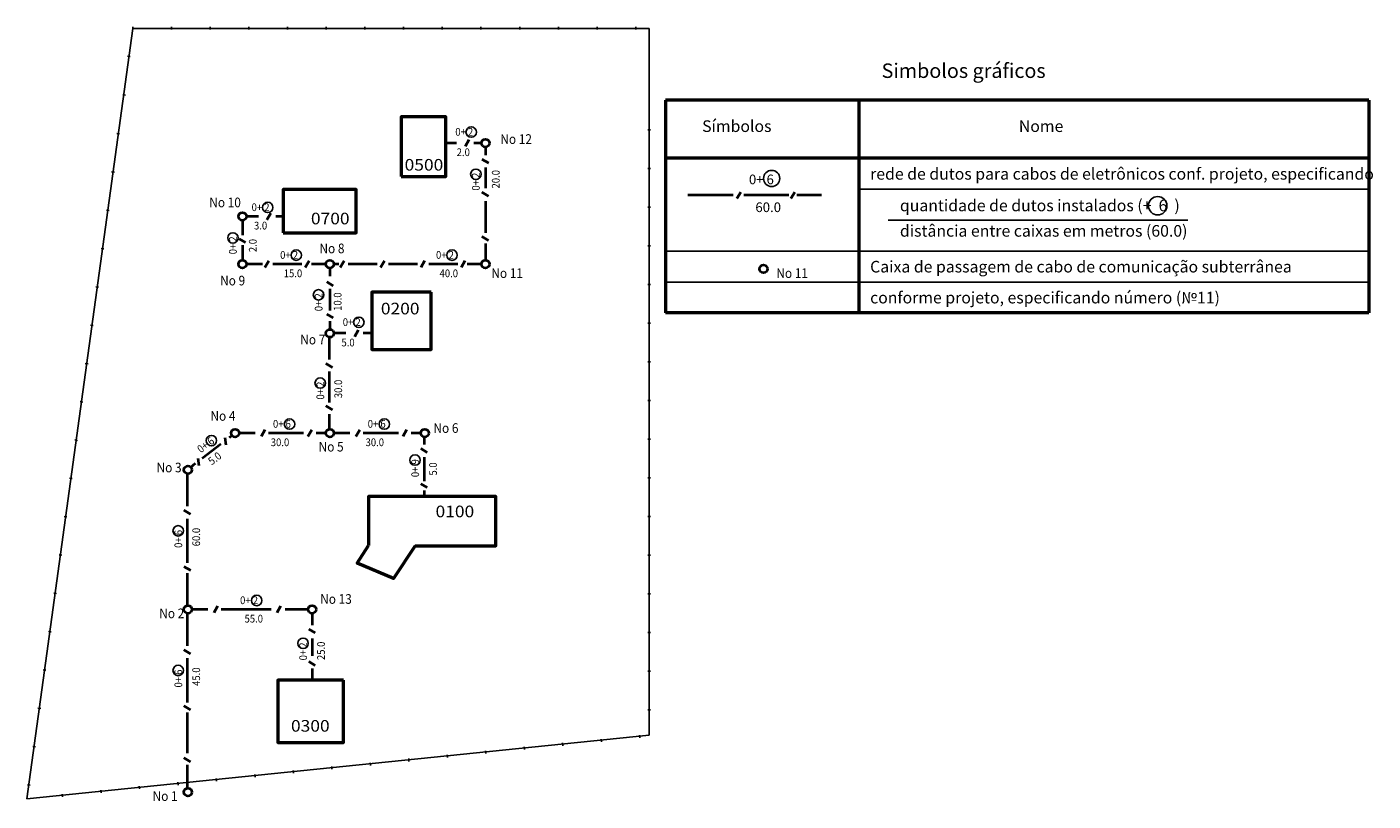
# Model space of a CAD drawing. Units: millimetres. Extents: x 6494 to 41287, y 7578 to 27593.
import ezdxf

# ---------------------------------------------------------------- set-up
doc = ezdxf.new("R2010")
doc.units = ezdxf.units.MM
doc.layers.add('CORR-PORT', color=6, linetype='Continuous')
doc.styles.get("Standard").update_dxf_attribs({"font": 'ARIAL.TTF'})

msp = doc.modelspace()

# ---------------------------------------------------------------- linework, layer by layer
at = {"color": 5}
for p, q in [((6494, 7633), (9230, 27556)), ((9230, 27593), (9230, 27522)), ((9230, 27556), (22575, 27556)), ((10230, 27593), (10230, 27522)), ((11230, 27593), (11230, 27522)), ((12230, 27593), (12230, 27522)), ((13230, 27593), (13230, 27522)), ((14230, 27593), (14230, 27522)), ((15230, 27593), (15230, 27522)), ((16230, 27593), (16230, 27522)), ((17230, 27593), (17230, 27522)), ((18230, 27593), (18230, 27522)), ((19230, 27593), (19230, 27522)), ((20230, 27593), (20230, 27522)), ((21230, 27593), (21230, 27522)), ((22230, 27593), (22230, 27522)), ((22575, 27556), (22575, 9279)), ((9096, 26833), (9166, 26824)), ((8969, 25839), (9040, 25830)), ((8820, 24840), (8890, 24830)), ((22540, 24933), (22611, 24933)), ((8684, 23849), (8754, 23839)), ((22540, 23933), (22611, 23933)), ((8548, 22858), (8618, 22848)), ((22540, 22933), (22611, 22933)), ((22540, 21933), (22611, 21933)), ((8412, 21867), (8482, 21858)), ((8276, 20877), (8346, 20867)), ((22540, 20933), (22611, 20933)), ((8140, 19886), (8210, 19876)), ((22540, 19933), (22611, 19933)), ((8004, 18895), (8074, 18886)), ((22540, 18933), (22611, 18933)), ((7868, 17905), (7938, 17895)), ((22540, 17933), (22611, 17933)), ((7732, 16914), (7802, 16904)), ((22540, 16933), (22611, 16933)), ((7596, 15923), (7666, 15914)), ((22540, 15933), (22611, 15933)), ((7460, 14932), (7530, 14923)), ((22540, 14933), (22611, 14933)), ((7324, 13942), (7394, 13932)), ((22540, 13933), (22611, 13933)), ((7188, 12951), (7258, 12941)), ((22540, 12933), (22611, 12933)), ((7052, 11960), (7122, 11951)), ((22540, 11933), (22611, 11933)), ((6916, 10970), (6986, 10960)), ((22540, 10933), (22611, 10933)), ((6780, 9979), (6850, 9969)), ((22540, 9933), (22611, 9933)), ((22575, 9279), (6494, 7633)), ((20341, 9080), (20348, 9009)), ((21336, 9182), (21343, 9111)), ((22330, 9284), (22338, 9213)), ((6644, 8988), (6714, 8979)), ((17356, 8775), (17364, 8704)), ((18351, 8876), (18358, 8806)), ((19346, 8978), (19353, 8908)), ((13377, 8367), (13384, 8297)), ((14372, 8469), (14379, 8399)), ((15367, 8571), (15374, 8500)), ((16362, 8675), (16369, 8605)), ((10393, 8063), (10400, 7993)), ((11388, 8164), (11395, 8094)), ((12382, 8265), (12390, 8195)), ((6508, 7997), (6578, 7988)), ((7408, 7760), (7415, 7689)), ((8403, 7861), (8410, 7790)), ((9398, 7962), (9405, 7891))]:
    msp.add_line(p, q, dxfattribs=at)
at = {"color": 0, "lineweight": 50}
for p, q in [((41176, 25698), (22999, 25698)), ((22999, 25698), (22999, 20198)), ((27999, 25698), (27999, 23398)), ((41176, 25698), (41176, 20198)), ((41176, 24198), (22999, 24198)), ((27999, 23398), (27999, 20198)), ((41176, 20198), (22999, 20198))]:
    msp.add_line(p, q, dxfattribs=at)
at = {"color": 6, "lineweight": 40}
for p, q in [((17601, 24591), (17323, 24591)), ((17919, 24672), (17820, 24504)), ((18241, 24591), (18047, 24591)), ((18344, 24488), (18344, 24277)), ((18256, 24174), (18424, 24075)), ((18344, 23957), (18344, 23421)), ((18256, 23318), (18424, 23219)), ((24942, 23322), (24843, 23154)), ((26338, 23322), (26239, 23154)), ((18344, 23088), (18344, 22267)), ((24751, 23244), (23572, 23244)), ((26183, 23244), (25024, 23244)), ((27029, 23244), (26396, 23244)), ((12478, 22694), (12167, 22694)), ((12797, 22775), (12698, 22607)), ((13119, 22694), (12925, 22694)), ((12064, 22591), (12064, 22208)), ((11976, 22115), (12144, 22016)), ((12064, 21953), (12064, 21563)), ((18256, 22174), (18424, 22075)), ((18344, 21997), (18344, 21563)), ((12586, 21460), (12167, 21460)), ((12745, 21541), (12646, 21373)), ((13602, 21460), (12854, 21460)), ((13786, 21541), (13687, 21373)), ((14220, 21460), (13848, 21460)), ((14326, 21357), (14326, 21146)), ((14552, 21460), (14426, 21460)), ((14690, 21541), (14591, 21373)), ((15548, 21460), (14799, 21460)), ((15732, 21541), (15632, 21373)), ((16589, 21460), (15841, 21460)), ((16773, 21541), (16674, 21373)), ((17630, 21460), (16882, 21460)), ((17814, 21541), (17715, 21373)), ((18241, 21460), (17876, 21460)), ((14242, 21001), (14410, 20901)), ((14326, 20822), (14326, 20258)), ((14242, 20167), (14410, 20068)), ((14326, 19985), (14326, 19774)), ((14308, 19569), (14308, 18997)), ((14740, 19671), (14429, 19671)), ((15059, 19752), (14960, 19584)), ((15380, 19671), (15186, 19671)), ((14224, 18888), (14392, 18789)), ((14308, 18682), (14308, 17881)), ((14224, 17793), (14392, 17694)), ((14308, 17577), (14308, 17193)), ((12392, 17092), (11978, 17092)), ((12644, 17173), (12545, 17005)), ((13644, 17092), (12738, 17092)), ((13857, 17173), (13758, 17005)), ((14223, 17092), (13972, 17092)), ((14308, 17286), (14308, 17193)), ((14842, 17092), (14429, 17092)), ((15095, 17173), (14996, 17005)), ((16094, 17092), (15188, 17092)), ((16308, 17173), (16208, 17005)), ((16673, 17092), (16422, 17092)), ((11028, 16444), (11510, 16813)), ((11609, 16979), (11632, 16785)), ((11728, 16980), (11793, 17029)), ((16759, 16990), (16759, 16799)), ((10911, 16446), (10934, 16252)), ((16675, 16690), (16842, 16591)), ((16759, 16473), (16759, 15847)), ((10638, 16040), (10638, 15205)), ((10728, 16215), (10852, 16310)), ((16675, 15782), (16842, 15682)), ((16759, 15608), (16759, 15456)), ((10554, 15096), (10722, 14997)), ((10638, 14879), (10638, 13736)), ((10554, 13647), (10722, 13548)), ((10638, 13474), (10638, 12634)), ((11171, 12533), (10758, 12533)), ((11424, 12613), (11325, 12446)), ((12809, 12533), (11517, 12533)), ((13051, 12613), (12952, 12446)), ((13761, 12533), (13166, 12533)), ((10638, 12431), (10638, 11596)), ((13864, 12430), (13864, 12126)), ((13780, 12023), (13948, 11924)), ((10554, 11487), (10722, 11388)), ((13864, 11778), (13864, 11330)), ((10638, 11270), (10638, 10126)), ((13780, 11184), (13948, 11085)), ((13864, 11006), (13864, 10700)), ((10554, 10038), (10722, 9938)), ((10638, 9864), (10638, 8817)), ((10554, 8693), (10722, 8594)), ((10638, 8518), (10638, 7911))]:
    msp.add_line(p, q, dxfattribs=at)
at = {"color": 0}
for p, q in [((41176, 23398), (27999, 23398)), ((41176, 23398), (27999, 23398)), ((36503, 22598), (28756, 22598)), ((41176, 21798), (22999, 21798)), ((41176, 20998), (22999, 20998))]:
    msp.add_line(p, q, dxfattribs=at)
at = {"color": 0, "lineweight": 50, "ltscale": 0.5}
for points in [[(16169, 23723), (17323, 23723), (17323, 25265), (16169, 25265)], [(13113, 22266), (15006, 22266), (15006, 23387), (13113, 23387)], [(16946, 20737), (15408, 20737), (15408, 19251), (16946, 19251)], [(14676, 10700), (12979, 10700), (12979, 9090), (14676, 9090)]]:
    msp.add_lwpolyline(points, close=True, dxfattribs=at)
for points in [[(16526, 14181), (18616, 14177), (18616, 15456), (15319, 15456), (15319, 14184)], [(16526, 14181), (15971, 13336), (15033, 13732), (15319, 14184)]]:
    msp.add_lwpolyline(points, dxfattribs=at)
for centre in [(17977, 24875), (18098, 23783), (12718, 22926), (11818, 22137), (13455, 21693), (17481, 21693), (14031, 20666), (15073, 19956), (14075, 18385), (13282, 17325), (15732, 17325), (11263, 16897), (16525, 16394), (10404, 14565), (12433, 12765), (13631, 11656), (10404, 10955)]:
    msp.add_circle(centre, 135)
at = {"color": 6, "lineweight": 40}
for centre in [(18344, 24591), (12064, 22694), (12064, 21460), (14323, 21460), (18344, 21460), (25532, 21335), (14326, 19671), (11875, 17092), (14326, 17092), (16776, 17092), (10655, 16142), (10655, 12533), (13864, 12533), (10655, 7809)]:
    msp.add_circle(centre, 103, dxfattribs=at)
at = {"color": 0, "ltscale": 0.5}
for centre, radius in [((25743, 23675), 210), ((35721, 22970), 239)]:
    msp.add_circle(centre, radius, dxfattribs=at)

# ---------------------------------------------------------------- texts
at = {"color": 0}
for s, height, p in [('Simbolos gráficos', 374.4, (28584, 26274)), ('Símbolos', 300, (23946, 24877)), ('Nome', 300, (32132, 24877)), ('rede de dutos para cabos de eletrônicos conf. projeto, especificando', 300, (28288, 23644)), ('quantidade de dutos instalados (+  6  ) ', 300, (29058, 22827)), ('distância entre caixas em metros (60.0)', 300, (29058, 22170)), ('Caixa de passagem de cabo de comunicação subterrânea ', 300, (28288, 21244)), ('conforme projeto, especificando número (№11)', 300, (28288, 20444))]:
    msp.add_text(s, height=height, dxfattribs=at).set_placement(p)
at = {"color": 0, "ltscale": 0.5, "width": 0.9}
for s, height, p in [('0+ 2', 200, (17566, 24780)), ('No 12', 250, (18730, 24568)), ('2.0', 200, (17602, 24253)), ('No 10', 250, (11207, 22930)), ('0+ 2', 200, (12301, 22831)), ('3.0', 200, (12363, 22356)), ('No 8', 250, (14055, 21741)), ('0+ 2', 200, (13039, 21598)), ('0+ 2', 200, (17067, 21598)), ('15.0', 200, (13132, 21122)), ('40.0', 200, (17160, 21122)), ('No 11', 250, (18498, 21102)), ('No 11', 250, (25864, 21102)), ('No 9', 250, (11488, 20910)), ('0+ 2', 200, (14658, 19861)), ('No 7', 250, (13559, 19385)), ('5.0', 200, (14624, 19333)), ('No 4', 250, (11238, 17411)), ('0+ 6', 200, (12853, 17230)), ('0+ 6', 200, (15303, 17230)), ('No 6', 250, (17001, 17097)), ('30.0', 200, (12797, 16754)), ('No 5', 250, (14033, 16615)), ('30.0', 200, (15247, 16754)), ('No 3', 250, (9845, 16077)), ('0+ 2', 200, (12004, 12670)), ('No 13', 250, (14074, 12678)), ('No 2', 250, (9914, 12306)), ('55.0', 200, (12119, 12194)), ('No 1', 250, (9742, 7582))]:
    msp.add_text(s, height=height, dxfattribs=at).set_placement(p)
for s, rotation, p in [('0+ 2', 90, (18198, 23361)), ('20.0', 90, (18712, 23416)), ('0+ 2', 90, (11918, 21715)), ('2.0', 90, (12432, 21770)), ('0+ 2', 90, (14135, 20243)), ('10.0', 90, (14625, 20252)), ('30.0', 90, (14641, 17995)), ('0+ 2', 90, (14178, 17959)), ('0+ 6', 37.3811, (10990, 16566)), ('5.0', 37.3811, (11273, 16255)), ('0+ 9', 90, (16629, 15953)), ('5.0', 90, (17091, 15994)), ('60.0', 90, (10970, 14165)), ('0+ 6', 90, (10508, 14124)), ('0+ 2', 90, (13734, 11216)), ('25.0', 90, (14196, 11224)), ('0+ 6', 90, (10508, 10515)), ('45.0', 90, (10970, 10556))]:
    msp.add_text(s, height=200, rotation=rotation, dxfattribs=at).set_placement(p)
at = {"color": 0, "ltscale": 0.5}
for s, p in [('0+ 6', (25156, 23525)), ('60.0', (25322, 22806))]:
    msp.add_text(s, height=250, dxfattribs=at).set_placement(p)
at = {"layer": 'CORR-PORT', "ltscale": 0.5, "width": 1.1}
for s, p in [('0500', (16256, 23878)), ('0700', (13834, 22489)), ('0200', (15642, 20161)), ('0100', (17056, 14916)), ('0300', (13319, 9373))]:
    msp.add_text(s, height=300, dxfattribs=at).set_placement(p)

doc.saveas('drawing.dxf')
